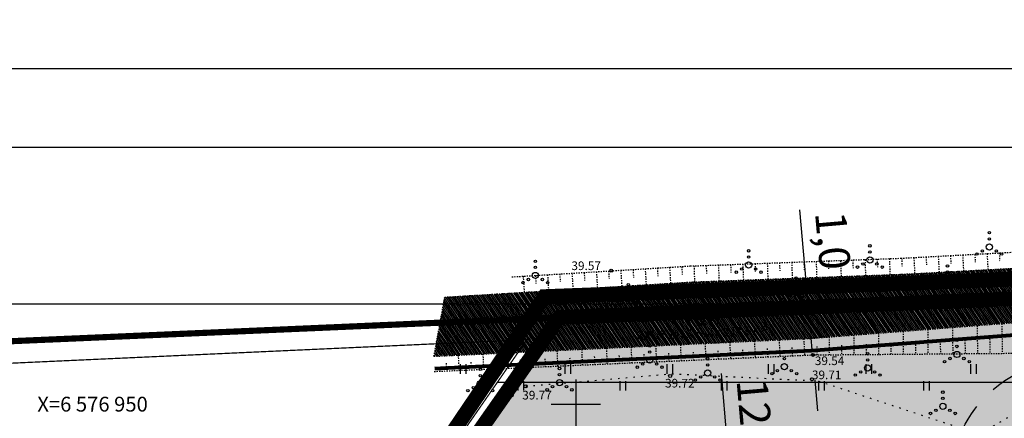
# Model space of a CAD drawing. Units: metres. Extents: x 550975 to 556445, y 6575605 to 6578301.
# Drawn here: x 553255 to 553335, y 6576949 to 6576981 of the extents above; entities that cross this region are included whole.
import ezdxf
from ezdxf.enums import TextEntityAlignment as Align

# ---------------------------------------------------------------- set-up
doc = ezdxf.new("R2010")
doc.units = ezdxf.units.M
doc.header["$MEASUREMENT"] = 0
doc.header["$PDMODE"] = 33
doc.header["$PDSIZE"] = 0.3
for name, pattern in [('CENTER', [16, 10, -2, 2, -2]), ('DASHDOT', [25.4, 12.7, -6.35, 0, -6.35]), ('DASHED', [19.05, 12.7, -6.35]), ('KOLVIK', [1.25, 0.25, -1]), ('KRAAVIPERV', [0.02001, 0.01, -1e-05, 0.01]), ('NOLVAKRIIPS', [0.02001, 0.01, -1e-05, 0.01]), ('VEEPIIR', [0.02001, 0.01, -1e-05, 0.01])]:
    doc.linetypes.add(name, pattern=pattern)
for name, color, linetype in [('DP_Plan_ala', 7, 'Continuous'), ('HALJASTUS', 94, 'Continuous'), ('MOOTKOOD', 120, 'Continuous'), ('OPT-hoonest_õigus', 7, 'Continuous'), ('OPT-maaparandus', 22, 'Continuous'), ('OPT-puurkaev', 160, 'Continuous'), ('PIIR', 240, 'Continuous'), ('PIIRIMLEITUD', 240, 'Continuous'), ('PUU', 74, 'Continuous'), ('VEEKOGU', 140, 'Continuous'), ('VESI', 4, 'Continuous'), ('VORK', 7, 'Continuous')]:
    doc.layers.add(name, color=color, linetype=linetype)
for name, color, linetype, lineweight in [('KORGUS-EH2000', 7, 'Continuous', 0), ('OPT-DP-ala', 129, 'CENTER', 9), ('OPT-halj-muru', 61, 'Continuous', 25)]:
    doc.layers.add(name, color=color, linetype=linetype, lineweight=lineweight)
doc.styles.add('ITALIC', font='italic.shx')
doc.styles.add('kalmuvälja_DP$0$Standard', font='txt')
doc.styles.add('romanc', font='romanc.shx')
doc.styles.add('romans', font='romans.shx')
doc.styles.add('Swis Lt BT', font='swissl.ttf')
doc.linetypes.add('kalmuvälja_DP$0$+_LINE', pattern='A,0.5,-0.2,["+",kalmuvälja_DP$0$Standard,S=0.1,R=0,X=-0.1,Y=-0.05],-0.2', length=0.9)
doc.linetypes.add('PUURIVI', pattern='A,0,[133,mkm,S=0.8,R=0,X=0,Y=0],-4', length=4)
doc.dimstyles.new('ISO-25', dxfattribs={"dimtxt": 2.5, "dimasz": 2.5, "dimexe": 1.25, "dimexo": 0.625, "dimtad": 1, "dimtxsty": 'Standard', "dimcen": 2.5, "dimadec": 0, "dimazin": 0, "dimtfac": 1, "dimtmove": 0, "dimatfit": 3, "dimfxl": 1, "dimarcsym": 0})

# ---------------------------------------------------------------- blocks, each defined once
blk = doc.blocks.new('VQSA')
at = {"color": 0, "linetype": 'Continuous'}
for centre, radius in [((0, 2.3), 0.2), ((0, 0), 0.5), ((0, 1.3), 0.2), ((-2, -1.15), 0.2), ((-1.13, -0.65), 0.2), ((1.13, -0.65), 0.2), ((2, -1.15), 0.2)]:
    blk.add_circle(centre, radius, dxfattribs=at)
blk = doc.blocks.new('HEIN')
at = {"color": 0, "linetype": 'Continuous'}
for p, q in [((-0.46, 0.76), (-0.46, -0.76)), ((0.46, 0.76), (0.46, -0.76))]:
    blk.add_line(p, q, dxfattribs=at)
blk = doc.blocks.new('PMTORU')
at = {"color": 0, "linetype": 'Continuous'}
blk.add_circle((0, 0), 0.7, dxfattribs=at)
blk = doc.blocks.new('RING02')
at = {"color": 0, "linetype": 'Continuous', "lineweight": -3}
blk.add_circle((0, 0), 0.25, dxfattribs=at)
blk = doc.blocks.new('VKORIS')
at = {"color": 0, "linetype": 'Continuous'}
for p, q in [((0, 4), (0, -4)), ((-4, 0), (4, 0))]:
    blk.add_line(p, q, dxfattribs=at)
blk = doc.blocks.new('*D46')
at = {"layer": 'Defpoints', "color": 0, "linetype": 'Continuous', "ltscale": 0.5, "transparency": 16777216}
for p in [(553310.468, 6576954.891), (553309.952, 6576942.75), (553312.585, 6576942.98)]:
    blk.add_point(p, dxfattribs=at)
at = {"layer": 'OPT-hoonest_õigus', "color": 0, "linetype": 'Continuous', "lineweight": -2, "ltscale": 0.5, "transparency": 16777216}
for p, q in [((553311.091, 6576954.945), (553312.782, 6576955.093)), ((553311.754, 6576952.494), (553312.367, 6576945.471)), ((553310.574, 6576942.805), (553313.83, 6576943.089))]:
    blk.add_line(p, q, dxfattribs=at)
at = {"layer": 'OPT-hoonest_õigus', "color": 0, "linetype": 'Continuous', "ltscale": 0.5, "transparency": 16777216}
for points in [[(553312.169, 6576952.53), (553311.339, 6576952.458), (553311.536, 6576954.984)], [(553312.782, 6576945.507), (553311.952, 6576945.434), (553312.585, 6576942.98)]]:
    blk.add_solid(points, dxfattribs=at)
at = {"layer": 'OPT-hoonest_õigus', "color": 0, "linetype": 'Continuous', "ltscale": 0.5, "transparency": 16777216, "insert": (553314.208, 6576948.719), "char_height": 2.5, "attachment_point": 5, "rotation": 274.9908, "style": 'Swis Lt BT'}
blk.add_mtext('12,0', dxfattribs=at)
blk = doc.blocks.new('*D47')
at = {"layer": 'Defpoints', "color": 0, "linetype": 'Continuous', "ltscale": 0.5, "transparency": 16777216}
for p in [(553318.103, 6576955.269), (553316.426, 6576954.2), (553319.119, 6576954.435)]:
    blk.add_point(p, dxfattribs=at)
at = {"layer": 'OPT-hoonest_õigus', "color": 0, "linetype": 'Continuous', "lineweight": -2, "ltscale": 0.5, "transparency": 16777216}
for p, q in [((553318.822, 6576957.841), (553318.132, 6576965.738)), ((553318.726, 6576955.323), (553320.284, 6576955.459)), ((553319.119, 6576954.435), (553319.039, 6576955.35)), ((553317.048, 6576954.254), (553320.364, 6576954.544)), ((553319.337, 6576951.944), (553319.554, 6576949.454))]:
    blk.add_line(p, q, dxfattribs=at)
at = {"layer": 'OPT-hoonest_õigus', "color": 0, "linetype": 'Continuous', "ltscale": 0.5, "transparency": 16777216}
for points in [[(553319.237, 6576957.877), (553318.407, 6576957.805), (553319.039, 6576955.35)], [(553319.752, 6576951.981), (553318.921, 6576951.908), (553319.119, 6576954.435)]]:
    blk.add_solid(points, dxfattribs=at)
at = {"layer": 'OPT-hoonest_õigus', "color": 0, "linetype": 'Continuous', "ltscale": 0.5, "transparency": 16777216, "insert": (553320.477, 6576963.219), "char_height": 2.5, "attachment_point": 5, "rotation": 274.9908, "style": 'Swis Lt BT'}
blk.add_mtext('1,0', dxfattribs=at)

msp = doc.modelspace()

# ---------------------------------------------------------------- hatches: boundary and pattern name
at = {"layer": 'OPT-halj-muru', "ltscale": 0.5, "true_color": 0xd1ffa3}
h = msp.add_hatch(color=61, dxfattribs=at)
h.dxf.hatch_style = 1
h.paths.add_polyline_path([(553263.039, 6576905.648), (553369.024, 6576893.342), (553363.888, 6576919.604), (553360.121, 6576933.764), (553358.162, 6576943.545), (553358.225, 6576953.021), (553358.196, 6576959.798), (553344.973, 6576957.34), (553336.471, 6576956.683), (553319.056, 6576955.338), (553296.724, 6576954.271)])
at = {"layer": 'OPT-maaparandus', "linetype": 'Continuous'}
h = msp.add_hatch(dxfattribs=at)
h.set_pattern_fill('ANSI32', color=256, scale=2, angle=135)
h.set_pattern_definition([(180, (40.023, 244.06), (-2e-15, -19.05), []), (180, (33.673, 250.41), (-2e-15, -19.05), [])])
h.paths.add_polyline_path([(553235.123, 6577050.83), (553238.7, 6576952.607), (553296.043, 6576955.23), (553262.504, 6576906.801), (553194.614, 6576808.852), (553223.03, 6576661.54), (553382.24, 6576837.58), (553376.235, 6576866.3), (553365.42, 6576918.03), (553360.15, 6576943.24), (553358.92, 6576962.71), (553442.05, 6577074.57)])
at = {"layer": 'VEEKOGU', "ltscale": 0.5}
h = msp.add_hatch(dxfattribs=at)
h.set_pattern_fill('ANSI31', color=151, angle=259)
h.set_pattern_definition([(304, (0, 0), (0.1036296965694, 0.0698991129338), [])])
h.paths.add_polyline_path([(553288.519, 6576953.879), (553289.393, 6576958.67), (553309.315, 6576959.895), (553326.356, 6576960.523), (553340.129, 6576961.262), (553349.113, 6576962.178), (553352.566, 6576964.245), (553356.827, 6576966.755), (553363.776, 6576975.164), (553367.323, 6576971.706), (553364.41, 6576965.679), (553362.785, 6576960.401), (553361.911, 6576956.371), (553361.55, 6576950.54), (553362.407, 6576942.816), (553362.951, 6576938.596), (553364.145, 6576932.437), (553365.755, 6576925.729), (553366.547, 6576921.924), (553372.856, 6576888.645), (553369.943, 6576888.393), (553363.889, 6576919.62), (553360.214, 6576933.847), (553358.162, 6576943.545), (553358.246, 6576956.144), (553358.196, 6576959.798), (553344.973, 6576957.34), (553319.056, 6576955.338)])

# ---------------------------------------------------------------- linework, layer by layer
at = {"layer": 'DP_Plan_ala', "linetype": 'DASHDOT', "ltscale": 0.5, "const_width": 1.2}
msp.add_lwpolyline([(553298.63, 6576957.02), (553342.29, 6576958.824), (553358.92, 6576962.71), (553360.15, 6576943.24), (553360.15, 6576943.24), (553360.15, 6576943.24), (553370.691, 6576892.82), (553262.959, 6576906.04)], close=True, dxfattribs=at)
at = {"layer": 'HALJASTUS', "linetype": 'KOLVIK', "ltscale": 0.5, "flags": 128}
msp.add_lwpolyline([(553295.94, 6576951.452), (553307.827, 6576952.469), (553319.647, 6576951.879), (553332.639, 6576947.574), (553335.392, 6576949.187), (553338.89, 6576954.155), (553340.206, 6576963.88)], dxfattribs=at)
at = {"layer": 'OPT-DP-ala', "linetype": 'DASHDOT', "ltscale": 0.5, "const_width": 1.2}
msp.add_lwpolyline([(553297.46, 6576958.711), (553342.29, 6576960.382), (553360.377, 6576964.282), (553373.292, 6576958.267), (553371.826, 6576944.981), (553372.751, 6576933.93), (553382.99, 6576889.545), (553260.512, 6576904.047)], close=True, dxfattribs=at)
at = {"layer": 'OPT-maaparandus', "linetype": 'Continuous', "const_width": 0.1, "flags": 128}
msp.add_lwpolyline([(553235.123, 6577050.83), (553238.7, 6576952.607), (553296.043, 6576955.23), (553262.504, 6576906.801), (553194.614, 6576808.852), (553223.03, 6576661.54), (553382.24, 6576837.58), (553376.235, 6576866.3), (553365.42, 6576918.03), (553360.15, 6576943.24), (553358.92, 6576962.71), (553442.05, 6577074.57), (553235.123, 6577050.83)], dxfattribs=at)
at = {"layer": 'OPT-puurkaev', "linetype": 'DASHED', "ltscale": 0.3}
msp.add_circle((553340.294, 6576943.617), 10, dxfattribs=at)
at = {"layer": 'PIIR', "color": 36, "ltscale": 0.5, "const_width": 0.5}
msp.add_lwpolyline([(553168.18, 6576951.44), (553172.77, 6576951.66), (553238.79, 6576954.43), (553298.63, 6576957.02), (553342.1, 6576958.96), (553358.92, 6576962.71), (553442.05, 6577074.57), (553515.6, 6577172.87), (553641.98, 6577322.64), (553661.58, 6577340.13), (553630.91, 6577358.91), (553598.36, 6577379.04), (553581.36, 6577381.18), (553414.02, 6577374.67), (553224.04, 6577366.63), (553162.15, 6577240.82)], dxfattribs=at)
at = {"layer": 'PIIR', "color": 36, "const_width": 0.5}
for points in [[(553294.33, 6576950.82), (553263.08, 6576905.61), (553365.94, 6576893.38), (553370.69, 6576892.82), (553360.15, 6576943.24), (553359.66, 6576954.73), (553358.92, 6576962.71), (553342.1, 6576958.96), (553298.63, 6576957.02), (553294.33, 6576950.82)], [(553238.79, 6576954.43), (553238.94, 6576949.76), (553240.39, 6576905.57), (553263.08, 6576905.61), (553294.33, 6576950.82), (553298.63, 6576957.02), (553238.79, 6576954.43)]]:
    msp.add_lwpolyline(points, dxfattribs=at)
at = {"layer": 'PUU', "linetype": 'PUURIVI', "ltscale": 0.5}
msp.add_lwpolyline([(553287.611, 6576943.588), (553294.019, 6576952.589)], dxfattribs=at)
at = {"layer": 'VEEKOGU', "linetype": 'NOLVAKRIIPS', "ltscale": 0.5}
for p, q in [((553327.345, 6576961.878), (553327.415, 6576960.58)), ((553328.333, 6576961.931), (553328.368, 6576961.282)), ((553329.32, 6576961.984), (553329.39, 6576960.686)), ((553330.308, 6576962.037), (553330.343, 6576961.388)), ((553331.295, 6576962.09), (553331.365, 6576960.792)), ((553332.283, 6576962.143), (553332.318, 6576961.494)), ((553333.27, 6576962.196), (553333.34, 6576960.898)), ((553334.258, 6576962.249), (553334.293, 6576961.6)), ((553307.583, 6576961.091), (553307.662, 6576959.794)), ((553308.57, 6576961.152), (553308.609, 6576960.503)), ((553309.557, 6576961.205), (553309.605, 6576959.906)), ((553310.545, 6576961.241), (553310.569, 6576960.591)), ((553311.534, 6576961.277), (553311.582, 6576959.978)), ((553312.522, 6576961.314), (553312.546, 6576960.664)), ((553313.51, 6576961.35), (553313.558, 6576960.051)), ((553314.498, 6576961.387), (553314.522, 6576960.737)), ((553315.487, 6576961.423), (553315.535, 6576960.124)), ((553316.475, 6576961.46), (553316.499, 6576960.81)), ((553317.463, 6576961.496), (553317.511, 6576960.197)), ((553318.452, 6576961.533), (553318.475, 6576960.883)), ((553319.44, 6576961.569), (553319.488, 6576960.27)), ((553320.428, 6576961.605), (553320.452, 6576960.956)), ((553321.416, 6576961.642), (553321.464, 6576960.343)), ((553322.405, 6576961.678), (553322.429, 6576961.029)), ((553323.393, 6576961.715), (553323.441, 6576960.416)), ((553324.381, 6576961.751), (553324.405, 6576961.102)), ((553325.369, 6576961.788), (553325.417, 6576960.488)), ((553326.358, 6576961.825), (553326.392, 6576961.176)), ((553295.737, 6576960.367), (553295.817, 6576959.069)), ((553296.725, 6576960.427), (553296.764, 6576959.778)), ((553297.712, 6576960.487), (553297.791, 6576959.19)), ((553298.699, 6576960.548), (553298.738, 6576959.899)), ((553299.686, 6576960.608), (553299.765, 6576959.311)), ((553300.673, 6576960.669), (553300.713, 6576960.02)), ((553301.66, 6576960.729), (553301.739, 6576959.431)), ((553302.647, 6576960.789), (553302.687, 6576960.141)), ((553303.634, 6576960.85), (553303.714, 6576959.552)), ((553304.621, 6576960.91), (553304.661, 6576960.261)), ((553305.608, 6576960.971), (553305.688, 6576959.673)), ((553306.595, 6576961.031), (553306.635, 6576960.382)), ((553332.474, 6576956.375), (553332.493, 6576954.102)), ((553334.473, 6576956.529), (553334.492, 6576954.119)), ((553322.484, 6576955.603), (553322.497, 6576954.02)), ((553324.482, 6576955.757), (553324.496, 6576954.037)), ((553326.48, 6576955.912), (553326.495, 6576954.053)), ((553328.478, 6576956.066), (553328.494, 6576954.07)), ((553330.476, 6576956.22), (553330.494, 6576954.086)), ((553306.457, 6576954.736), (553306.514, 6576953.439)), ((553308.454, 6576954.832), (553308.511, 6576953.526)), ((553310.451, 6576954.927), (553310.509, 6576953.614)), ((553312.448, 6576955.022), (553312.506, 6576953.701)), ((553314.446, 6576955.118), (553314.504, 6576953.788)), ((553316.443, 6576955.213), (553316.501, 6576953.876)), ((553318.44, 6576955.309), (553318.499, 6576953.963)), ((553320.485, 6576955.449), (553320.497, 6576954.004)), ((553321.491, 6576954.769), (553321.497, 6576954.012)), ((553323.489, 6576954.854), (553323.496, 6576954.028)), ((553325.488, 6576954.94), (553325.496, 6576954.045)), ((553327.487, 6576955.025), (553327.495, 6576954.061)), ((553329.486, 6576955.11), (553329.494, 6576954.078)), ((553331.484, 6576955.196), (553331.493, 6576954.094)), ((553333.483, 6576955.281), (553333.493, 6576954.111)), ((553290.48, 6576953.973), (553290.534, 6576952.74)), ((553292.477, 6576954.069), (553292.532, 6576952.827)), ((553294.475, 6576954.164), (553294.529, 6576952.914)), ((553296.472, 6576954.259), (553296.527, 6576953.002)), ((553298.469, 6576954.355), (553298.524, 6576953.089)), ((553300.466, 6576954.45), (553300.522, 6576953.177)), ((553302.463, 6576954.545), (553302.519, 6576953.264)), ((553303.49, 6576953.95), (553303.518, 6576953.308)), ((553304.46, 6576954.641), (553304.517, 6576953.351)), ((553305.487, 6576954.042), (553305.515, 6576953.395)), ((553307.484, 6576954.133), (553307.513, 6576953.482)), ((553309.481, 6576954.225), (553309.51, 6576953.57)), ((553311.479, 6576954.316), (553311.508, 6576953.657)), ((553313.476, 6576954.407), (553313.505, 6576953.745)), ((553315.473, 6576954.499), (553315.502, 6576953.832)), ((553317.471, 6576954.59), (553317.5, 6576953.919)), ((553319.492, 6576954.683), (553319.498, 6576953.996)), ((553289.509, 6576953.311), (553289.536, 6576952.696)), ((553291.506, 6576953.402), (553291.533, 6576952.783)), ((553293.503, 6576953.493), (553293.531, 6576952.871)), ((553295.501, 6576953.585), (553295.528, 6576952.958)), ((553297.498, 6576953.676), (553297.525, 6576953.045)), ((553299.495, 6576953.768), (553299.523, 6576953.133)), ((553301.492, 6576953.859), (553301.52, 6576953.22))]:
    msp.add_line(p, q, dxfattribs=at)
at = {"layer": 'VEEKOGU', "linetype": 'KRAAVIPERV', "ltscale": 0.5}
for points in [[(553294.827, 6576960.311), (553309.252, 6576961.193), (553326.297, 6576961.822), (553340.027, 6576962.559), (553348.67, 6576963.45), (553351.905, 6576965.364), (553355.97, 6576967.759), (553362.774, 6576975.992)], [(553288.537, 6576952.652), (553319.181, 6576953.993), (553338.89, 6576954.155), (553346.453, 6576954.787), (553355.805, 6576957.611), (553356.949, 6576957.142), (553356.642, 6576942.697), (553358.99, 6576932.783), (553364.339, 6576904.908), (553367.772, 6576887.676)]]:
    msp.add_lwpolyline(points, dxfattribs=at)
at = {"layer": 'VEEKOGU', "linetype": 'VEEPIIR', "ltscale": 0.5}
for points in [[(553288.519, 6576953.879), (553289.393, 6576958.67), (553309.315, 6576959.895), (553326.356, 6576960.523), (553340.129, 6576961.262), (553349.113, 6576962.178), (553352.566, 6576964.245), (553356.827, 6576966.755), (553363.776, 6576975.164)], [(553288.519, 6576953.879), (553319.056, 6576955.338), (553344.973, 6576957.34), (553358.196, 6576959.798), (553358.246, 6576956.144), (553358.162, 6576943.545), (553360.214, 6576933.847), (553363.889, 6576919.62), (553369.943, 6576888.393)]]:
    msp.add_lwpolyline(points, dxfattribs=at)
at = {"layer": 'VESI', "color": 135, "linetype": 'kalmuvälja_DP$0$+_LINE', "ltscale": 5, "const_width": 0.3}
msp.add_lwpolyline([(553288.567, 6576952.881), (553319.119, 6576954.34), (553344.33, 6576956.287), (553357.212, 6576958.598), (553357.161, 6576943.444), (553363.539, 6576916.171), (553368.961, 6576888.203)], dxfattribs=at)

# ---------------------------------------------------------------- block references
at = {"layer": 'HALJASTUS', "xscale": 0.5, "yscale": 0.5}
for name, p, zscale in [('VQSA', (553333.46, 6576962.735), 0.5), ('VQSA', (553323.791, 6576961.677), 0.5), ('VQSA', (553313.982, 6576961.268), 0.5), ('VQSA', (553296.725, 6576960.427), 0.5), ('VQSA', (553330.072, 6576960.046), 0.5), ('VQSA', (553317.808, 6576959.06), 0.5), ('VQSA', (553304.245, 6576958.53), 0.5), ('VQSA', (553305.973, 6576953.578), 0.5), ('VQSA', (553330.832, 6576954.027), 0.5), ('VQSA', (553316.869, 6576953.047), 0.5), ('VQSA', (553323.612, 6576952.935), 0.5), ('HEIN', (553290.874, 6576952.85), 0.45), ('HEIN', (553299.344, 6576952.85), 0.45), ('HEIN', (553307.599, 6576952.85), 0.45), ('VQSA', (553310.671, 6576952.53), 0.5), ('HEIN', (553315.782, 6576952.85), 0.45), ('HEIN', (553323.682, 6576952.85), 0.45), ('HEIN', (553332.152, 6576952.85), 0.45), ('VQSA', (553292.264, 6576951.668), 0.5), ('VQSA', (553298.678, 6576951.741), 0.5), ('HEIN', (553295.54, 6576951.498), 0.45), ('HEIN', (553303.795, 6576951.498), 0.45), ('HEIN', (553311.978, 6576951.498), 0.45), ('HEIN', (553319.874, 6576951.498), 0.45), ('HEIN', (553328.348, 6576951.499), 0.45), ('VQSA', (553329.696, 6576949.828), 0.5)]:
    msp.add_blockref(name, p, dxfattribs=dict(at, zscale=zscale))
at = {"layer": 'KORGUS-EH2000', "linetype": 'Continuous', "xscale": 0.5, "yscale": 0.5, "zscale": 0.5}
for p in [(553302.863, 6576960.809), (553319.181, 6576953.993), (553307.633, 6576952.292), (553295.94, 6576951.452), (553319.101, 6576952.024)]:
    msp.add_blockref('RING02', p, dxfattribs=at)
at = {"layer": 'PIIRIMLEITUD', "linetype": 'Continuous', "xscale": 0.5, "yscale": 0.5, "zscale": 0.5}
msp.add_blockref('PMTORU', (553294.359, 6576950.59), dxfattribs=at)
at = {"layer": 'VORK', "xscale": 0.5, "yscale": 0.5, "zscale": 0.5}
msp.add_blockref('VKORIS', (553300, 6576950), dxfattribs=at)

# ---------------------------------------------------------------- texts
at = {"layer": 'KORGUS-EH2000', "style": 'ITALIC'}
for s, p in [('39.57', (553299.642, 6576960.862)), ('39.54', (553319.337, 6576953.17)), ('39.71', (553319.101, 6576952.024)), ('39.72', (553307.218, 6576951.353)), ('39.77', (553295.664, 6576950.384))]:
    msp.add_text(s, height=0.7, dxfattribs=at).set_placement(p)
at = {"layer": 'MOOTKOOD', "style": 'romans'}
msp.add_text('pp', height=0.4, dxfattribs=at).set_placement((553294.359, 6576950.59))
at = {"layer": 'VEEKOGU', "color": 5, "style": 'ITALIC'}
for s, p in [('KAUTJALA (LIIVOJA PKR)', (553310.372, 6576955.763)), ('Kraav', (553310.327, 6576956.726))]:
    msp.add_text(s, height=0.7, rotation=2.70356, dxfattribs=at).set_placement(p, align=Align.MIDDLE_CENTER)
at = {"layer": 'VORK', "style": 'romanc'}
msp.add_text('X=6 576 950', height=1.2, dxfattribs=at).set_placement((553265.365, 6576949.029), align=Align.BOTTOM_RIGHT)

# ---------------------------------------------------------------- dimensions: what is measured, and where the dimension line sits
at = {"layer": 'OPT-hoonest_õigus', "linetype": 'Continuous', "ltscale": 0.5}
for base, p1, p2, text, picture, middle in [((553319.119, 6576954.435), (553318.103, 6576955.269), (553316.426, 6576954.2), '1,0', '*D47', (553318.368, 6576963.035)), ((553312.585, 6576942.98), (553310.468, 6576954.891), (553309.952, 6576942.75), '12,0', '*D46', (553312.1, 6576948.535))]:
    dim = msp.add_linear_dim(base=base, p1=p1, p2=p2, angle=274.9908, text=text, dimstyle='ISO-25', override={"dimtxsty": 'Swis Lt BT'}, dxfattribs=at)
    dim.commit()
    dim.dimension.update_dxf_attribs({"geometry": picture, "text_midpoint": middle, "dimtype": 160})

doc.saveas('drawing.dxf')
